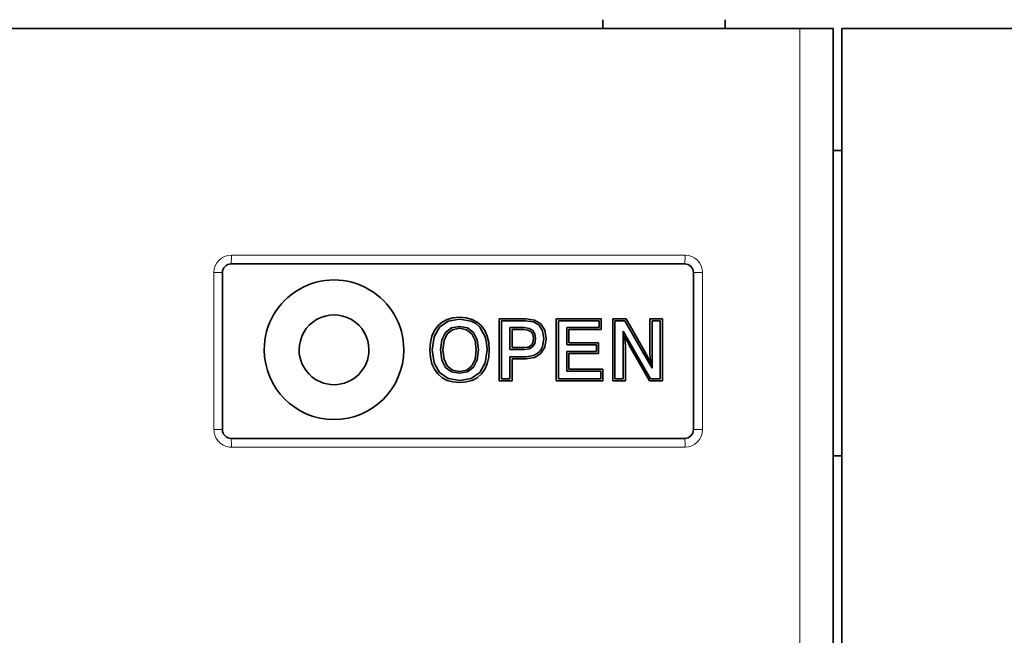
# Model space of a CAD drawing. Extents: x 0 to 297, y 0 to 420.
# Drawn here: x 158 to 167, y 217 to 222 of the extents above; entities that cross this region are included whole.
import ezdxf
from ezdxf.enums import TextEntityAlignment as Align

# ---------------------------------------------------------------- set-up
doc = ezdxf.new("R2010")
doc.units = 0
doc.layers.get('0').update_dxf_attribs({"lineweight": 13})
doc.styles.get("Standard").update_dxf_attribs({"font": 'isocp.shx'})
doc.dimstyles.get("Standard").update_dxf_attribs({"dimtxt": 2.5, "dimasz": 2.5, "dimexe": 1.25, "dimexo": 0.625, "dimtad": 1, "dimcen": 2.5, "dimadec": 0, "dimazin": 0, "dimtfac": 1, "dimtmove": 0, "dimatfit": 0, "dimfxl": 1, "dimarcsym": 0})

# ---------------------------------------------------------------- blocks, each defined once
blk = doc.blocks.new('*D31')
at = {"color": 7, "lineweight": 13, "ltscale": 0.11695}
blk.add_line((158.135035, 247.154291), (158.135035, 251.832274), dxfattribs=at)
at = {"color": 7, "lineweight": 13}
for p, q in [((169.235035, 215.994423), (169.235035, 251.832274)), ((153.135035, 249.832277), (181.327029, 249.832277))]:
    blk.add_line(p, q, dxfattribs=at)
for points in [[(156.203183, 249.314638), (158.135035, 249.832277), (156.203183, 250.349912)], [(171.166887, 250.349912), (169.235035, 249.832277), (171.166887, 249.314638)]]:
    blk.add_lwpolyline(points, dxfattribs=at)
for s, p, p2 in [('74', (174.589084, 250.832276), (178.458826, 250.832276)), ('"', (179.860364, 246.832277), (181.327029, 246.832277)), ('2.91', (171.720881, 246.832277), (179.860364, 246.832277))]:
    blk.add_text(s, height=2, dxfattribs=at).set_placement(p, p2, align=Align.FIT)
blk = doc.blocks.new('BLOCK32')
at = {"color": 7, "lineweight": 35, "ltscale": 0.0125}
for p, q in [((35.059, 283), (35.059, 283.5)), ((42.059, 283), (42.059, 283.5)), ((48.25, 276), (48.75, 276)), ((48.25, 258.5), (48.75, 258.5))]:
    blk.add_line(p, q, dxfattribs=at)
at = {"color": 7, "lineweight": 35}
for p, q in [((46.344, 283), (-73.144, 283)), ((48.25, 54), (48.25, 283)), ((83.25, 283), (48.75, 283)), ((48.75, 283), (48.75, 53.75)), ((39.75, 269.5), (13.75, 269.5)), ((13.75, 259.5), (39.75, 259.5))]:
    blk.add_line(p, q, dxfattribs=at)
at = {"color": 7, "lineweight": 13}
for p, q in [((46.344, 54), (46.344, 283)), ((39.771, 270), (13.761, 270)), ((13.761, 259), (39.771, 259))]:
    blk.add_line(p, q, dxfattribs=at)
at = {"color": 7, "lineweight": 35, "ltscale": 0.047644}
blk.add_line((48.25, 283), (46.344, 283), dxfattribs=at)
at = {"color": 7, "lineweight": 13, "ltscale": 0.225}
for p, q in [((12.76, 269), (12.76, 260)), ((40.771, 269), (40.771, 260))]:
    blk.add_line(p, q, dxfattribs=at)
at = {"color": 7, "lineweight": 13, "ltscale": 0.012242}
for p, q in [((12.76, 269), (13.25, 269)), ((12.76, 260), (13.25, 260))]:
    blk.add_line(p, q, dxfattribs=at)
at = {"color": 7, "lineweight": 35, "ltscale": 0.225}
for p, q in [((13.25, 269), (13.25, 260)), ((40.25, 269), (40.25, 260))]:
    blk.add_line(p, q, dxfattribs=at)
at = {"color": 7, "lineweight": 13, "ltscale": 0.013034}
for p, q in [((40.771, 269), (40.25, 269)), ((40.771, 260), (40.25, 260))]:
    blk.add_line(p, q, dxfattribs=at)
at = {"color": 7, "lineweight": 35, "ltscale": 0.00956}
for p, q in [((26.846, 266.45), (26.465, 266.416)), ((26.846, 262.701), (26.465, 262.736)), ((26.846, 262.702), (26.465, 262.736))]:
    blk.add_line(p, q, dxfattribs=at)
at = {"color": 7, "lineweight": 35, "ltscale": 0.009437}
for p, q in [((26.846, 266.45), (27.222, 266.416)), ((31.406, 265.981), (31.604, 265.659)), ((31.406, 265.98), (31.604, 265.659)), ((26.846, 262.701), (27.222, 262.736)), ((26.846, 262.702), (27.222, 262.736))]:
    blk.add_line(p, q, dxfattribs=at)
at = {"color": 7, "lineweight": 35, "ltscale": 0.01589}
blk.add_line((25.689, 265.877), (25.377, 265.323), dxfattribs=at)
blk.add_line((25.689, 265.877), (25.377, 265.323), dxfattribs=at)
at = {"color": 7, "lineweight": 35, "ltscale": 0.008237}
for p, q in [((25.595, 265.956), (25.402, 265.689)), ((28.092, 265.956), (28.285, 265.689))]:
    blk.add_line(p, q, dxfattribs=at)
at = {"color": 7, "lineweight": 35, "ltscale": 0.008061}
blk.add_line((25.837, 266.168), (25.595, 265.956), dxfattribs=at)
at = {"color": 7, "lineweight": 35, "ltscale": 0.015093}
blk.add_line((26.183, 266.223), (25.689, 265.877), dxfattribs=at)
blk.add_line((26.183, 266.223), (25.689, 265.877), dxfattribs=at)
at = {"color": 7, "lineweight": 35, "ltscale": 0.008241}
blk.add_line((26.129, 266.322), (25.837, 266.168), dxfattribs=at)
at = {"color": 7, "lineweight": 35, "ltscale": 0.00873}
for p, q in [((26.465, 266.416), (26.129, 266.322)), ((27.222, 266.416), (27.558, 266.322))]:
    blk.add_line(p, q, dxfattribs=at)
at = {"color": 7, "lineweight": 35, "ltscale": 0.016832}
for p, q in [((26.846, 266.342), (26.183, 266.223)), ((26.846, 266.341), (26.183, 266.223)), ((26.846, 266.342), (27.509, 266.223)), ((26.846, 266.341), (27.509, 266.223))]:
    blk.add_line(p, q, dxfattribs=at)
at = {"color": 7, "lineweight": 35, "ltscale": 0.011834}
blk.add_line((26.846, 265.921), (26.381, 265.832), dxfattribs=at)
at = {"color": 7, "lineweight": 35, "ltscale": 0.011591}
blk.add_line((26.846, 265.921), (27.301, 265.832), dxfattribs=at)
at = {"color": 7, "lineweight": 35, "ltscale": 0.007579}
blk.add_line((27.509, 266.223), (27.776, 266.079), dxfattribs=at)
blk.add_line((27.509, 266.223), (27.776, 266.079), dxfattribs=at)
at = {"color": 7, "lineweight": 35, "ltscale": 0.008132}
blk.add_line((27.558, 266.322), (27.845, 266.168), dxfattribs=at)
at = {"color": 7, "lineweight": 35, "ltscale": 0.007538}
for q in [(28.003, 265.881), (28.003, 265.882)]:
    blk.add_line((27.776, 266.079), q, dxfattribs=at)
at = {"color": 7, "lineweight": 35, "ltscale": 0.008154}
blk.add_line((27.845, 266.168), (28.092, 265.956), dxfattribs=at)
at = {"color": 7, "lineweight": 35, "ltscale": 0.015938}
for p in [(28.003, 265.882), (28.003, 265.881)]:
    blk.add_line(p, (28.31, 265.323), dxfattribs=at)
at = {"color": 7, "lineweight": 35, "ltscale": 0.044454}
for p, q in [((29.116, 264.578), (29.116, 266.356)), ((32.385, 264.578), (32.385, 266.356)), ((35.625, 264.578), (35.625, 266.356)), ((37.756, 264.578), (37.756, 266.356)), ((38.474, 266.356), (38.474, 264.578))]:
    blk.add_line(p, q, dxfattribs=at)
at = {"color": 7, "lineweight": 35, "ltscale": 0.037959}
blk.add_line((30.635, 266.356), (29.116, 266.356), dxfattribs=at)
at = {"color": 7, "lineweight": 35, "ltscale": 0.03462}
blk.add_line((29.24, 266.243), (30.625, 266.243), dxfattribs=at)
blk.add_line((29.24, 266.243), (30.625, 266.243), dxfattribs=at)
at = {"color": 7, "lineweight": 35, "ltscale": 0.04161}
for p, q in [((29.24, 266.243), (29.24, 264.578)), ((32.509, 266.243), (32.509, 264.578)), ((35.749, 266.243), (35.749, 264.578)), ((37.88, 266.243), (37.88, 264.578)), ((38.35, 264.578), (38.35, 266.243))]:
    blk.add_line(p, q, dxfattribs=at)
at = {"color": 7, "lineweight": 35, "ltscale": 0.011506}
blk.add_line((30.625, 266.243), (31.08, 266.173), dxfattribs=at)
blk.add_line((30.625, 266.243), (31.08, 266.173), dxfattribs=at)
at = {"color": 7, "lineweight": 35, "ltscale": 0.012766}
blk.add_line((30.635, 266.356), (31.139, 266.277), dxfattribs=at)
at = {"color": 7, "lineweight": 35, "ltscale": 0.009479}
for q in [(31.406, 265.98), (31.406, 265.981)]:
    blk.add_line((31.08, 266.173), q, dxfattribs=at)
at = {"color": 7, "lineweight": 35, "ltscale": 0.010645}
blk.add_line((31.139, 266.277), (31.505, 266.06), dxfattribs=at)
at = {"color": 7, "lineweight": 35, "ltscale": 0.010434}
blk.add_line((31.505, 266.06), (31.723, 265.703), dxfattribs=at)
at = {"color": 7, "lineweight": 35, "ltscale": 0.064542}
blk.add_line((34.967, 266.356), (32.385, 266.356), dxfattribs=at)
at = {"color": 7, "lineweight": 35, "ltscale": 0.058236}
blk.add_line((32.509, 266.243), (34.838, 266.243), dxfattribs=at)
blk.add_line((32.509, 266.243), (34.838, 266.243), dxfattribs=at)
at = {"color": 7, "lineweight": 35, "ltscale": 0.009769}
blk.add_line((34.838, 265.852), (34.838, 266.243), dxfattribs=at)
at = {"color": 7, "lineweight": 35, "ltscale": 0.015458}
blk.add_line((34.967, 266.356), (34.967, 265.738), dxfattribs=at)
at = {"color": 7, "lineweight": 35, "ltscale": 0.019165}
blk.add_line((36.391, 266.356), (35.625, 266.356), dxfattribs=at)
at = {"color": 7, "lineweight": 35, "ltscale": 0.014095}
blk.add_line((35.749, 266.243), (36.312, 266.243), dxfattribs=at)
blk.add_line((35.749, 266.243), (36.312, 266.243), dxfattribs=at)
at = {"color": 7, "lineweight": 35, "ltscale": 0.048004}
blk.add_line((37.27, 264.578), (36.312, 266.243), dxfattribs=at)
at = {"color": 7, "lineweight": 35, "ltscale": 0.0786}
blk.add_line((36.312, 266.243), (37.88, 263.518), dxfattribs=at)
at = {"color": 7, "lineweight": 35, "ltscale": 0.05116}
blk.add_line((36.391, 266.356), (37.404, 264.578), dxfattribs=at)
at = {"color": 7, "lineweight": 35, "ltscale": 0.017928}
blk.add_line((38.474, 266.356), (37.756, 266.356), dxfattribs=at)
at = {"color": 7, "lineweight": 35, "ltscale": 0.011746}
blk.add_line((37.88, 266.243), (38.35, 266.243), dxfattribs=at)
blk.add_line((37.88, 266.243), (38.35, 266.243), dxfattribs=at)
at = {"color": 7, "lineweight": 35, "ltscale": 0.009537}
blk.add_line((25.259, 265.367), (25.17, 264.996), dxfattribs=at)
at = {"color": 7, "lineweight": 35, "ltscale": 0.008801}
for p, q in [((25.402, 265.689), (25.259, 265.367)), ((28.285, 265.689), (28.429, 265.367))]:
    blk.add_line(p, q, dxfattribs=at)
at = {"color": 7, "lineweight": 35, "ltscale": 0.018851}
blk.add_line((25.377, 265.323), (25.273, 264.576), dxfattribs=at)
at = {"color": 7, "lineweight": 35, "ltscale": 0.018788}
blk.add_line((25.274, 264.578), (25.377, 265.323), dxfattribs=at)
at = {"color": 7, "lineweight": 35, "ltscale": 0.011779}
blk.add_line((26.04, 265.575), (25.827, 265.154), dxfattribs=at)
at = {"color": 7, "lineweight": 35, "ltscale": 0.010787}
blk.add_line((26.134, 265.496), (25.951, 265.105), dxfattribs=at)
blk.add_line((26.134, 265.496), (25.951, 265.105), dxfattribs=at)
at = {"color": 7, "lineweight": 35, "ltscale": 0.010683}
for p, q in [((26.381, 265.832), (26.04, 265.575)), ((27.301, 265.832), (27.642, 265.575))]:
    blk.add_line(p, q, dxfattribs=at)
at = {"color": 7, "lineweight": 35, "ltscale": 0.009522}
blk.add_line((26.436, 265.728), (26.134, 265.496), dxfattribs=at)
blk.add_line((26.436, 265.728), (26.134, 265.496), dxfattribs=at)
at = {"color": 7, "lineweight": 35, "ltscale": 0.010476}
blk.add_line((26.846, 265.812), (26.436, 265.728), dxfattribs=at)
blk.add_line((26.846, 265.812), (26.436, 265.728), dxfattribs=at)
at = {"color": 7, "lineweight": 35, "ltscale": 0.010233}
blk.add_line((26.846, 265.812), (27.247, 265.728), dxfattribs=at)
blk.add_line((26.846, 265.812), (27.247, 265.728), dxfattribs=at)
at = {"color": 7, "lineweight": 35, "ltscale": 0.009598}
blk.add_line((27.247, 265.728), (27.548, 265.491), dxfattribs=at)
blk.add_line((27.247, 265.728), (27.548, 265.491), dxfattribs=at)
at = {"color": 7, "lineweight": 35, "ltscale": 0.010675}
blk.add_line((27.548, 265.491), (27.731, 265.105), dxfattribs=at)
blk.add_line((27.548, 265.491), (27.731, 265.105), dxfattribs=at)
at = {"color": 7, "lineweight": 35, "ltscale": 0.011889}
blk.add_line((27.642, 265.575), (27.855, 265.149), dxfattribs=at)
at = {"color": 7, "lineweight": 35, "ltscale": 0.009}
for q in [(28.389, 264.971), (28.389, 264.972)]:
    blk.add_line((28.31, 265.323), q, dxfattribs=at)
at = {"color": 7, "lineweight": 35, "ltscale": 0.009509}
blk.add_line((28.429, 265.367), (28.513, 264.996), dxfattribs=at)
at = {"color": 7, "lineweight": 35, "ltscale": 0.031407}
blk.add_line((29.725, 264.591), (29.725, 265.847), dxfattribs=at)
at = {"color": 7, "lineweight": 35, "ltscale": 0.020401}
for p, q in [((30.541, 265.847), (29.725, 265.847)), ((29.725, 264.591), (30.541, 264.591)), ((29.725, 264.591), (30.541, 264.591)), ((29.848, 264.066), (30.664, 264.066)), ((29.848, 264.066), (30.664, 264.066))]:
    blk.add_line(p, q, dxfattribs=at)
at = {"color": 7, "lineweight": 35, "ltscale": 0.016815}
for p, q in [((29.853, 265.738), (30.526, 265.738)), ((29.853, 265.738), (30.526, 265.738)), ((30.526, 264.704), (29.853, 264.704))]:
    blk.add_line(p, q, dxfattribs=at)
at = {"color": 7, "lineweight": 35, "ltscale": 0.025843}
blk.add_line((29.853, 265.738), (29.853, 264.704), dxfattribs=at)
at = {"color": 7, "lineweight": 35, "ltscale": 0.005981}
for q in [(30.763, 265.708), (30.763, 265.709)]:
    blk.add_line((30.526, 265.738), q, dxfattribs=at)
at = {"color": 7, "lineweight": 35, "ltscale": 0.007239}
blk.add_line((30.541, 265.847), (30.827, 265.807), dxfattribs=at)
at = {"color": 7, "lineweight": 35, "ltscale": 0.0047}
for p in [(30.763, 265.709), (30.763, 265.708)]:
    blk.add_line(p, (30.931, 265.624), dxfattribs=at)
at = {"color": 7, "lineweight": 35, "ltscale": 0.005753}
blk.add_line((30.827, 265.807), (31.03, 265.698), dxfattribs=at)
at = {"color": 7, "lineweight": 35, "ltscale": 0.004733}
blk.add_line((30.931, 265.624), (31.035, 265.466), dxfattribs=at)
blk.add_line((30.931, 265.624), (31.035, 265.466), dxfattribs=at)
at = {"color": 7, "lineweight": 35, "ltscale": 0.005833}
blk.add_line((31.03, 265.698), (31.154, 265.501), dxfattribs=at)
at = {"color": 7, "lineweight": 35, "ltscale": 0.006139}
blk.add_line((31.035, 265.466), (31.075, 265.224), dxfattribs=at)
blk.add_line((31.035, 265.466), (31.075, 265.224), dxfattribs=at)
at = {"color": 7, "lineweight": 35, "ltscale": 0.007013}
blk.add_line((31.154, 265.501), (31.198, 265.224), dxfattribs=at)
at = {"color": 7, "lineweight": 35, "ltscale": 0.011263}
blk.add_line((31.604, 265.659), (31.673, 265.214), dxfattribs=at)
blk.add_line((31.604, 265.659), (31.673, 265.214), dxfattribs=at)
at = {"color": 7, "lineweight": 35, "ltscale": 0.012382}
blk.add_line((31.723, 265.703), (31.797, 265.214), dxfattribs=at)
at = {"color": 7, "lineweight": 35, "ltscale": 0.024607}
blk.add_line((32.984, 264.867), (32.984, 265.852), dxfattribs=at)
at = {"color": 7, "lineweight": 35, "ltscale": 0.046367}
blk.add_line((34.838, 265.852), (32.984, 265.852), dxfattribs=at)
at = {"color": 7, "lineweight": 35, "ltscale": 0.04649}
blk.add_line((33.107, 265.738), (34.967, 265.738), dxfattribs=at)
blk.add_line((33.107, 265.738), (34.967, 265.738), dxfattribs=at)
at = {"color": 7, "lineweight": 35, "ltscale": 0.018919}
blk.add_line((33.107, 265.738), (33.107, 264.981), dxfattribs=at)
at = {"color": 7, "lineweight": 35, "ltscale": 0.026647}
blk.add_line((36.223, 264.578), (36.223, 265.644), dxfattribs=at)
at = {"color": 7, "lineweight": 35, "ltscale": 0.030728}
blk.add_line((36.223, 265.644), (36.835, 264.578), dxfattribs=at)
at = {"color": 7, "lineweight": 35, "ltscale": 0.010346}
blk.add_line((36.288, 265.402), (36.461, 265.026), dxfattribs=at)
blk.add_line((36.288, 265.402), (36.461, 265.026), dxfattribs=at)
at = {"color": 7, "lineweight": 35, "ltscale": 0.009463}
blk.add_line((36.288, 265.402), (36.332, 265.026), dxfattribs=at)
at = {"color": 7, "lineweight": 35, "ltscale": 0.010466}
blk.add_line((25.145, 264.578), (25.17, 264.996), dxfattribs=at)
at = {"color": 7, "lineweight": 35, "ltscale": 0.014508}
blk.add_line((25.758, 264.578), (25.827, 265.154), dxfattribs=at)
at = {"color": 7, "lineweight": 35, "ltscale": 0.013265}
blk.add_line((25.887, 264.578), (25.951, 265.105), dxfattribs=at)
at = {"color": 7, "lineweight": 35, "ltscale": 0.013328}
blk.add_line((25.951, 265.105), (25.887, 264.576), dxfattribs=at)
at = {"color": 7, "lineweight": 35, "ltscale": 0.013281}
blk.add_line((27.8, 264.578), (27.731, 265.105), dxfattribs=at)
at = {"color": 7, "lineweight": 35, "ltscale": 0.013343}
blk.add_line((27.731, 265.105), (27.801, 264.576), dxfattribs=at)
at = {"color": 7, "lineweight": 35, "ltscale": 0.0144}
blk.add_line((27.929, 264.578), (27.855, 265.149), dxfattribs=at)
at = {"color": 7, "lineweight": 35, "ltscale": 0.00992}
blk.add_line((28.389, 264.972), (28.419, 264.576), dxfattribs=at)
at = {"color": 7, "lineweight": 35, "ltscale": 0.009857}
blk.add_line((28.419, 264.578), (28.389, 264.971), dxfattribs=at)
at = {"color": 7, "lineweight": 35, "ltscale": 0.010483}
blk.add_line((28.547, 264.578), (28.513, 264.996), dxfattribs=at)
at = {"color": 7, "lineweight": 35, "ltscale": 0.00609}
blk.add_line((30.768, 264.729), (30.526, 264.704), dxfattribs=at)
at = {"color": 7, "lineweight": 35, "ltscale": 0.004924}
blk.add_line((30.941, 264.823), (30.768, 264.729), dxfattribs=at)
at = {"color": 7, "lineweight": 35, "ltscale": 0.005874}
for p, q in [((30.827, 264.625), (31.03, 264.744)), ((31.03, 264.744), (30.827, 264.625))]:
    blk.add_line(p, q, dxfattribs=at)
at = {"color": 7, "lineweight": 35, "ltscale": 0.004666}
blk.add_line((31.04, 264.981), (30.941, 264.823), dxfattribs=at)
at = {"color": 7, "lineweight": 35, "ltscale": 0.005832}
blk.add_line((31.154, 264.942), (31.03, 264.744), dxfattribs=at)
blk.add_line((31.154, 264.942), (31.03, 264.744), dxfattribs=at)
at = {"color": 7, "lineweight": 35, "ltscale": 0.00612}
blk.add_line((31.075, 265.224), (31.04, 264.981), dxfattribs=at)
at = {"color": 7, "lineweight": 35, "ltscale": 0.007135}
blk.add_line((31.198, 265.224), (31.154, 264.942), dxfattribs=at)
blk.add_line((31.198, 265.224), (31.154, 264.942), dxfattribs=at)
at = {"color": 7, "lineweight": 35, "ltscale": 0.005529}
blk.add_line((31.491, 264.578), (31.604, 264.769), dxfattribs=at)
at = {"color": 7, "lineweight": 35, "ltscale": 0.010538}
blk.add_line((31.505, 264.363), (31.723, 264.724), dxfattribs=at)
at = {"color": 7, "lineweight": 35, "ltscale": 0.011262}
blk.add_line((31.673, 265.214), (31.604, 264.769), dxfattribs=at)
at = {"color": 7, "lineweight": 35, "ltscale": 0.004259}
blk.add_line((31.723, 264.724), (31.635, 264.578), dxfattribs=at)
at = {"color": 7, "lineweight": 35, "ltscale": 0.012381}
blk.add_line((31.797, 265.214), (31.723, 264.724), dxfattribs=at)
blk.add_line((31.797, 265.214), (31.723, 264.724), dxfattribs=at)
at = {"color": 7, "lineweight": 35, "ltscale": 0.042533}
for p, q in [((32.984, 264.868), (34.685, 264.868)), ((32.984, 264.867), (34.685, 264.867)), ((34.809, 264.981), (33.107, 264.981)), ((34.685, 264.482), (32.984, 264.482)), ((33.107, 264.373), (34.809, 264.373))]:
    blk.add_line(p, q, dxfattribs=at)
at = {"color": 7, "lineweight": 35, "ltscale": 0.007233}
blk.add_line((34.685, 264.578), (34.685, 264.867), dxfattribs=at)
at = {"color": 7, "lineweight": 35, "ltscale": 0.010077}
blk.add_line((34.809, 264.981), (34.809, 264.578), dxfattribs=at)
at = {"color": 7, "lineweight": 35, "ltscale": 0.005947}
blk.add_line((36.332, 265.026), (36.347, 264.788), dxfattribs=at)
at = {"color": 7, "lineweight": 35, "ltscale": 0.005255}
blk.add_line((36.347, 264.788), (36.347, 264.578), dxfattribs=at)
at = {"color": 7, "lineweight": 35, "ltscale": 0.006197}
blk.add_line((36.461, 265.026), (36.579, 264.808), dxfattribs=at)
blk.add_line((36.461, 265.026), (36.579, 264.808), dxfattribs=at)
at = {"color": 7, "lineweight": 35, "ltscale": 0.006615}
blk.add_line((36.71, 264.578), (36.579, 264.808), dxfattribs=at)
at = {"color": 7, "lineweight": 35, "ltscale": 0.057752}
blk.add_line((37.722, 262.801), (36.579, 264.808), dxfattribs=at)
at = {"color": 7, "lineweight": 35, "ltscale": 6.2e-05}
for p, q in [((25.145, 264.576), (25.145, 264.578)), ((25.758, 264.576), (25.758, 264.578)), ((25.887, 264.576), (25.887, 264.578)), ((28.419, 264.576), (28.419, 264.578)), ((28.547, 264.576), (28.547, 264.578))]:
    blk.add_line(p, q, dxfattribs=at)
at = {"color": 7, "lineweight": 35, "ltscale": 0.010659}
for p in [(25.174, 264.15), (25.174, 264.151)]:
    blk.add_line(p, (25.145, 264.576), dxfattribs=at)
at = {"color": 7, "lineweight": 35, "ltscale": 6.3e-05}
for p, q in [((25.273, 264.576), (25.274, 264.578)), ((27.801, 264.576), (27.8, 264.578)), ((27.929, 264.576), (27.929, 264.578))]:
    blk.add_line(p, q, dxfattribs=at)
at = {"color": 7, "lineweight": 35, "ltscale": 0.018972}
blk.add_line((25.377, 263.824), (25.273, 264.576), dxfattribs=at)
at = {"color": 7, "lineweight": 35, "ltscale": 0.014692}
blk.add_line((25.827, 263.992), (25.758, 264.576), dxfattribs=at)
blk.add_line((25.827, 263.992), (25.758, 264.576), dxfattribs=at)
at = {"color": 7, "lineweight": 35, "ltscale": 0.013449}
for p, q in [((25.951, 264.042), (25.887, 264.576)), ((27.736, 264.042), (27.801, 264.576))]:
    blk.add_line(p, q, dxfattribs=at)
at = {"color": 7, "lineweight": 35, "ltscale": 0.014584}
blk.add_line((27.855, 263.997), (27.929, 264.576), dxfattribs=at)
at = {"color": 7, "lineweight": 35, "ltscale": 0.018989}
blk.add_line((28.31, 263.824), (28.419, 264.576), dxfattribs=at)
at = {"color": 7, "lineweight": 35, "ltscale": 0.010668}
blk.add_line((28.513, 264.15), (28.547, 264.576), dxfattribs=at)
at = {"color": 7, "lineweight": 35, "ltscale": 0.044446}
for p, q in [((29.116, 262.8), (29.116, 264.578)), ((32.385, 262.8), (32.385, 264.578)), ((35.625, 262.8), (35.625, 264.578)), ((36.347, 264.578), (36.347, 262.8)), ((38.474, 264.578), (38.474, 262.8))]:
    blk.add_line(p, q, dxfattribs=at)
at = {"color": 7, "lineweight": 35, "ltscale": 0.041603}
for p, q in [((29.24, 264.578), (29.24, 262.914)), ((32.509, 264.578), (32.509, 262.914)), ((35.749, 264.578), (35.749, 262.914)), ((36.223, 262.914), (36.223, 264.578)), ((38.35, 262.914), (38.35, 264.578))]:
    blk.add_line(p, q, dxfattribs=at)
at = {"color": 7, "lineweight": 35, "ltscale": 0.03165}
blk.add_line((29.725, 262.914), (29.725, 264.18), dxfattribs=at)
at = {"color": 7, "lineweight": 35, "ltscale": 0.023492}
blk.add_line((30.664, 264.18), (29.725, 264.18), dxfattribs=at)
at = {"color": 7, "lineweight": 35, "ltscale": 0.007223}
for p, q in [((30.541, 264.591), (30.827, 264.625)), ((30.827, 264.625), (30.541, 264.591))]:
    blk.add_line(p, q, dxfattribs=at)
at = {"color": 7, "lineweight": 35, "ltscale": 0.010877}
blk.add_line((30.664, 264.18), (31.095, 264.244), dxfattribs=at)
at = {"color": 7, "lineweight": 35, "ltscale": 0.009332}
blk.add_line((31.095, 264.244), (31.411, 264.442), dxfattribs=at)
at = {"color": 7, "lineweight": 35, "ltscale": 0.010498}
for p in [(31.149, 264.14), (31.149, 264.141)]:
    blk.add_line(p, (31.505, 264.363), dxfattribs=at)
at = {"color": 7, "lineweight": 35, "ltscale": 0.003949}
blk.add_line((31.411, 264.442), (31.491, 264.578), dxfattribs=at)
at = {"color": 7, "lineweight": 35, "ltscale": 0.00628}
blk.add_line((31.635, 264.578), (31.505, 264.363), dxfattribs=at)
at = {"color": 7, "lineweight": 35, "ltscale": 0.028436}
blk.add_line((32.984, 263.344), (32.984, 264.482), dxfattribs=at)
at = {"color": 7, "lineweight": 35, "ltscale": 0.022873}
blk.add_line((33.107, 264.373), (33.107, 263.458), dxfattribs=at)
at = {"color": 7, "lineweight": 35, "ltscale": 0.002411}
blk.add_line((34.685, 264.482), (34.685, 264.578), dxfattribs=at)
at = {"color": 7, "lineweight": 35, "ltscale": 0.005131}
blk.add_line((34.809, 264.578), (34.809, 264.373), dxfattribs=at)
at = {"color": 7, "lineweight": 35, "ltscale": 0.051138}
blk.add_line((37.722, 262.8), (36.71, 264.578), dxfattribs=at)
at = {"color": 7, "lineweight": 35, "ltscale": 0.047976}
blk.add_line((36.835, 264.578), (37.791, 262.914), dxfattribs=at)
at = {"color": 7, "lineweight": 35, "ltscale": 0.030596}
blk.add_line((37.88, 263.517), (37.27, 264.578), dxfattribs=at)
at = {"color": 7, "lineweight": 35, "ltscale": 0.007044}
blk.add_line((37.404, 264.578), (37.544, 264.333), dxfattribs=at)
at = {"color": 7, "lineweight": 35, "ltscale": 0.004922}
blk.add_line((37.628, 264.155), (37.544, 264.333), dxfattribs=at)
at = {"color": 7, "lineweight": 35, "ltscale": 0.005378}
blk.add_line((37.756, 264.363), (37.756, 264.578), dxfattribs=at)
at = {"color": 7, "lineweight": 35, "ltscale": 0.00644}
blk.add_line((37.771, 264.106), (37.756, 264.363), dxfattribs=at)
blk.add_line((37.771, 264.106), (37.756, 264.363), dxfattribs=at)
at = {"color": 7, "lineweight": 35, "ltscale": 0.02652}
blk.add_line((37.88, 264.578), (37.88, 263.517), dxfattribs=at)
at = {"color": 7, "lineweight": 35, "ltscale": 0.009508}
for p, q in [((25.259, 263.78), (25.174, 264.151)), ((25.259, 263.779), (25.174, 264.15)), ((28.429, 263.78), (28.513, 264.151)), ((28.429, 263.779), (28.513, 264.15))]:
    blk.add_line(p, q, dxfattribs=at)
at = {"color": 7, "lineweight": 35, "ltscale": 0.0088}
for p, q in [((25.402, 263.458), (25.259, 263.78)), ((25.402, 263.458), (25.259, 263.779)), ((28.285, 263.458), (28.429, 263.78)), ((28.285, 263.458), (28.429, 263.779))]:
    blk.add_line(p, q, dxfattribs=at)
at = {"color": 7, "lineweight": 35, "ltscale": 0.015887}
for p, q in [((25.689, 263.27), (25.377, 263.824)), ((27.999, 263.27), (28.31, 263.824))]:
    blk.add_line(p, q, dxfattribs=at)
at = {"color": 7, "lineweight": 35, "ltscale": 0.011777}
for p, q in [((26.04, 263.572), (25.827, 263.992)), ((26.04, 263.572), (25.827, 263.992)), ((27.642, 263.577), (27.855, 263.997)), ((27.642, 263.577), (27.855, 263.997))]:
    blk.add_line(p, q, dxfattribs=at)
at = {"color": 7, "lineweight": 35, "ltscale": 0.010727}
blk.add_line((26.139, 263.656), (25.951, 264.042), dxfattribs=at)
at = {"color": 7, "lineweight": 35, "ltscale": 0.009597}
blk.add_line((26.441, 263.418), (26.139, 263.656), dxfattribs=at)
at = {"color": 7, "lineweight": 35, "ltscale": 0.009521}
blk.add_line((27.252, 263.418), (27.553, 263.651), dxfattribs=at)
at = {"color": 7, "lineweight": 35, "ltscale": 0.010785}
blk.add_line((27.553, 263.651), (27.736, 264.042), dxfattribs=at)
at = {"color": 7, "lineweight": 35, "ltscale": 0.031649}
blk.add_line((29.848, 264.066), (29.848, 262.8), dxfattribs=at)
at = {"color": 7, "lineweight": 35, "ltscale": 0.012258}
for q in [(31.149, 264.141), (31.149, 264.14)]:
    blk.add_line((30.664, 264.066), q, dxfattribs=at)
at = {"color": 7, "lineweight": 35, "ltscale": 0.01095}
blk.add_line((37.816, 263.76), (37.628, 264.155), dxfattribs=at)
at = {"color": 7, "lineweight": 35, "ltscale": 0.008726}
blk.add_line((37.816, 263.76), (37.771, 264.106), dxfattribs=at)
blk.add_line((37.816, 263.76), (37.771, 264.106), dxfattribs=at)
at = {"color": 7, "lineweight": 35, "ltscale": 0.008235}
for p, q in [((25.595, 263.191), (25.402, 263.458)), ((25.595, 263.191), (25.402, 263.458)), ((28.092, 263.191), (28.285, 263.458)), ((28.092, 263.191), (28.285, 263.458))]:
    blk.add_line(p, q, dxfattribs=at)
at = {"color": 7, "lineweight": 35, "ltscale": 0.00806}
for p in [(25.837, 262.978), (25.837, 262.979)]:
    blk.add_line(p, (25.595, 263.191), dxfattribs=at)
at = {"color": 7, "lineweight": 35, "ltscale": 0.015021}
for p, q in [((26.183, 262.929), (25.689, 263.27)), ((27.504, 262.929), (27.999, 263.27))]:
    blk.add_line(p, q, dxfattribs=at)
at = {"color": 7, "lineweight": 35, "ltscale": 0.010682}
blk.add_line((26.381, 263.315), (26.04, 263.572), dxfattribs=at)
blk.add_line((26.381, 263.315), (26.04, 263.572), dxfattribs=at)
at = {"color": 7, "lineweight": 35, "ltscale": 0.011811}
blk.add_line((26.846, 263.231), (26.381, 263.315), dxfattribs=at)
blk.add_line((26.846, 263.231), (26.381, 263.315), dxfattribs=at)
at = {"color": 7, "lineweight": 35, "ltscale": 0.01033}
for q in [(26.441, 263.418), (27.252, 263.418)]:
    blk.add_line((26.846, 263.339), q, dxfattribs=at)
at = {"color": 7, "lineweight": 35, "ltscale": 0.011568}
blk.add_line((26.846, 263.231), (27.301, 263.315), dxfattribs=at)
blk.add_line((26.846, 263.231), (27.301, 263.315), dxfattribs=at)
at = {"color": 7, "lineweight": 35, "ltscale": 0.010757}
blk.add_line((27.301, 263.315), (27.642, 263.577), dxfattribs=at)
blk.add_line((27.301, 263.315), (27.642, 263.577), dxfattribs=at)
at = {"color": 7, "lineweight": 35, "ltscale": 0.008153}
for p in [(27.845, 262.978), (27.845, 262.979)]:
    blk.add_line(p, (28.092, 263.191), dxfattribs=at)
at = {"color": 7, "lineweight": 35, "ltscale": 0.048716}
blk.add_line((32.984, 263.344), (34.932, 263.344), dxfattribs=at)
blk.add_line((32.984, 263.344), (34.932, 263.344), dxfattribs=at)
at = {"color": 7, "lineweight": 35, "ltscale": 0.048839}
blk.add_line((35.061, 263.458), (33.107, 263.458), dxfattribs=at)
at = {"color": 7, "lineweight": 35, "ltscale": 0.010755}
blk.add_line((34.932, 262.914), (34.932, 263.344), dxfattribs=at)
at = {"color": 7, "lineweight": 35, "ltscale": 0.016442}
blk.add_line((35.061, 263.458), (35.061, 262.8), dxfattribs=at)
at = {"color": 7, "lineweight": 35, "ltscale": 0.00824}
for q in [(25.837, 262.979), (25.837, 262.978)]:
    blk.add_line((26.129, 262.825), q, dxfattribs=at)
at = {"color": 7, "lineweight": 35, "ltscale": 0.008697}
for p, q in [((26.465, 262.736), (26.129, 262.825)), ((26.465, 262.736), (26.129, 262.825)), ((27.222, 262.736), (27.558, 262.825)), ((27.222, 262.736), (27.558, 262.825))]:
    blk.add_line(p, q, dxfattribs=at)
at = {"color": 7, "lineweight": 35, "ltscale": 0.016932}
blk.add_line((26.851, 262.815), (26.183, 262.929), dxfattribs=at)
at = {"color": 7, "lineweight": 35, "ltscale": 0.016567}
blk.add_line((26.851, 262.815), (27.504, 262.929), dxfattribs=at)
at = {"color": 7, "lineweight": 35, "ltscale": 0.008131}
for q in [(27.845, 262.979), (27.845, 262.978)]:
    blk.add_line((27.558, 262.825), q, dxfattribs=at)
at = {"color": 7, "lineweight": 35, "ltscale": 0.018299}
for p, q in [((29.116, 262.801), (29.848, 262.801)), ((29.116, 262.8), (29.848, 262.8))]:
    blk.add_line(p, q, dxfattribs=at)
at = {"color": 7, "lineweight": 35, "ltscale": 0.012117}
blk.add_line((29.725, 262.914), (29.24, 262.914), dxfattribs=at)
at = {"color": 7, "lineweight": 35, "ltscale": 0.066891}
for p, q in [((32.385, 262.801), (35.061, 262.801)), ((32.385, 262.8), (35.061, 262.8))]:
    blk.add_line(p, q, dxfattribs=at)
at = {"color": 7, "lineweight": 35, "ltscale": 0.060585}
blk.add_line((34.932, 262.914), (32.509, 262.914), dxfattribs=at)
at = {"color": 7, "lineweight": 35, "ltscale": 0.018052}
for p, q in [((35.625, 262.801), (36.347, 262.801)), ((35.625, 262.8), (36.347, 262.8))]:
    blk.add_line(p, q, dxfattribs=at)
at = {"color": 7, "lineweight": 35, "ltscale": 0.01187}
blk.add_line((36.223, 262.914), (35.749, 262.914), dxfattribs=at)
at = {"color": 7, "lineweight": 35, "ltscale": 0.018794}
for p, q in [((37.722, 262.801), (38.474, 262.801)), ((37.722, 262.8), (38.474, 262.8))]:
    blk.add_line(p, q, dxfattribs=at)
at = {"color": 7, "lineweight": 35, "ltscale": 0.013972}
blk.add_line((38.35, 262.914), (37.791, 262.914), dxfattribs=at)
at = {"color": 7, "lineweight": 13}
for centre, start, end in [((13.76, 269), 89.987, 179.9869), ((39.771, 269), 0.0131, 90.013), ((13.76, 260), 180.0131, 270.0131), ((39.771, 260), 269.987, 359.9869)]:
    blk.add_arc(centre, 1, start, end, dxfattribs=at)
at = {"color": 7, "lineweight": 35}
for centre, radius, start, end in [((13.75, 269), 0.5, 90, 180), ((39.75, 269), 0.5, 0, 90), ((19.645, 264.579), 4, 359.9872, 180.0128), ((19.645, 264.579), 2, 359.9937, 180.0063), ((19.645, 264.578), 2, 359.9938, 180.0062), ((19.645, 264.579), 4, 180.013, 359.987), ((19.645, 264.578), 2, 180.0065, 359.9935), ((13.75, 260), 0.5, 180, 270), ((39.75, 260), 0.5, 270, 0)]:
    blk.add_arc(centre, radius, start, end, dxfattribs=at)
at = {"color": 7, "lineweight": 13}
for centre, major_axis, ratio, start_param, end_param in [((13.75, 270), (0, 0.5), 0.021426, 3.141593, 4.712389), ((39.75, 270), (0, 0.5), 0.041944, 3.141593, 4.712389), ((13.75, 259), (0, -0.5), 0.021426, 1.570796, 3.141593), ((39.75, 259), (0, -0.5), 0.041945, 1.570796, 3.141593)]:
    blk.add_ellipse(centre, major_axis=major_axis, ratio=ratio, start_param=start_param, end_param=end_param, dxfattribs=at)

msp = doc.modelspace()

# ---------------------------------------------------------------- block references
at = {"lineweight": 0, "xscale": 0.15, "yscale": 0.15, "zscale": 0.15}
msp.add_blockref('BLOCK32', (158.135, 179.4094), dxfattribs=at)

# ---------------------------------------------------------------- dimensions: what is measured, and where the dimension line sits
at = {"color": 0, "lineweight": 0}
dim = msp.add_linear_dim(base=(158.135, 249.8323), p1=(169.235, 213.9944), p2=(158.135, 245.1543), angle=179.99905, dimstyle='STANDARD', override={"dimlfac": 6.666667}, dxfattribs=at)
dim.commit()
dim.dimension.update_dxf_attribs({"geometry": '*D31', "text_midpoint": (176.524, 249.8323), "dimtype": 160, "oblique_angle": 89.99952})

doc.saveas('drawing.dxf')
